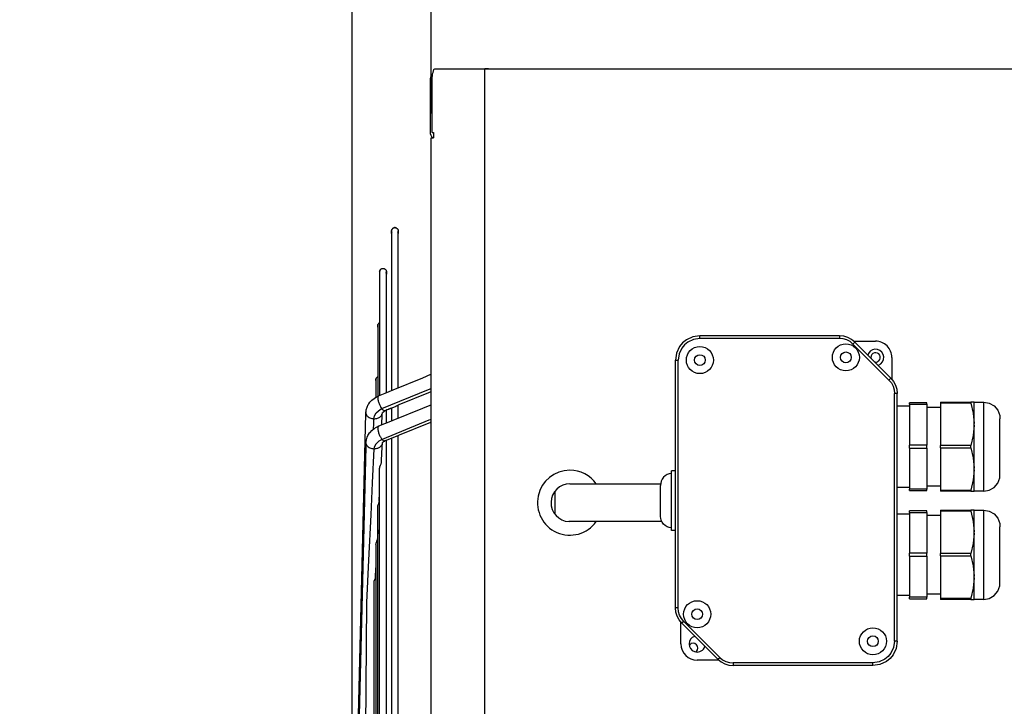
# Model space of a CAD drawing. Units: inches. Extents: x 5396 to 8422, y 8444 to 12916.
# Drawn here: x 5989 to 6353, y 11942 to 12196 of the extents above; entities that cross this region are included whole.
import ezdxf

# ---------------------------------------------------------------- set-up
doc = ezdxf.new("R2010")
doc.units = ezdxf.units.IN
doc.layers.add('1', color=7, linetype='Continuous')
doc.styles.add('CONVERTER_18', font='txt.shx', dxfattribs={"width": 0.9})
doc.dimstyles.new('ME10_DIM_24', dxfattribs={"dimtxt": 40.5, "dimasz": 40.5, "dimexe": 13.5, "dimexo": 9, "dimgap": 16.2, "dimtad": 1, "dimdec": 1, "dimdsep": 46, "dimtxsty": 'CONVERTER_18', "dimsah": 1, "dimcen": 0.09, "dimclrd": 1, "dimclre": 1, "dimclrt": 3, "dimadec": 0, "dimazin": 0, "dimtfac": 1, "dimtdec": 4, "dimtmove": 0, "dimatfit": 3, "dimfxl": 1, "dimtolj": 1, "dimtzin": 0, "dimarcsym": 0})
doc.dimstyles.new('ME10_DIM_25', dxfattribs={"dimtxt": 40.5, "dimasz": 40.5, "dimexe": 13.5, "dimexo": 9, "dimgap": 18, "dimtad": 1, "dimdec": 1, "dimdsep": 46, "dimtxsty": 'CONVERTER_18', "dimsah": 1, "dimcen": 0.09, "dimclrd": 1, "dimclre": 1, "dimclrt": 3, "dimadec": 0, "dimazin": 0, "dimtfac": 1, "dimtdec": 4, "dimtmove": 0, "dimatfit": 3, "dimfxl": 1, "dimtolj": 1, "dimtzin": 0, "dimarcsym": 0})
doc.dimstyles.new('ME10_DIM_27', dxfattribs={"dimtxt": 40.5, "dimasz": 40.5, "dimexe": 13.5, "dimexo": 9, "dimgap": 16.2, "dimtad": 1, "dimdec": 1, "dimdsep": 46, "dimtxsty": 'CONVERTER_18', "dimsah": 1, "dimcen": 0.09, "dimclrd": 1, "dimclre": 1, "dimclrt": 3, "dimadec": 0, "dimazin": 0, "dimtfac": 1, "dimtdec": 4, "dimtmove": 0, "dimatfit": 3, "dimfxl": 1, "dimtolj": 1, "dimtzin": 0, "dimarcsym": 0})
doc.dimstyles.new('ME10_DIM_28', dxfattribs={"dimtxt": 40.5, "dimasz": 40.5, "dimexe": 13.5, "dimexo": 9, "dimgap": 16.2, "dimtad": 1, "dimdec": 1, "dimdsep": 46, "dimtxsty": 'CONVERTER_18', "dimsah": 1, "dimcen": 0.09, "dimclrd": 1, "dimclre": 1, "dimclrt": 3, "dimadec": 0, "dimazin": 0, "dimtfac": 1, "dimtdec": 4, "dimtmove": 0, "dimatfit": 3, "dimfxl": 1, "dimtolj": 1, "dimtzin": 0, "dimarcsym": 0})
doc.dimstyles.new('ME10_DIM_29', dxfattribs={"dimtxt": 40.5, "dimasz": 40.5, "dimexe": 13.5, "dimexo": 9, "dimgap": 16.2, "dimtad": 1, "dimdec": 1, "dimdsep": 46, "dimtxsty": 'CONVERTER_18', "dimsah": 1, "dimcen": 0.09, "dimclrd": 1, "dimclre": 1, "dimclrt": 3, "dimadec": 0, "dimazin": 0, "dimtfac": 1, "dimtdec": 4, "dimtmove": 0, "dimatfit": 3, "dimfxl": 1, "dimtolj": 1, "dimtzin": 0, "dimarcsym": 0})

# ---------------------------------------------------------------- blocks, each defined once
blk = doc.blocks.new('*D21')
at = {"layer": '1', "color": 1, "linetype": 'Continuous'}
for p, q in [((6112.25, 11847.32), (6112.25, 12296.95)), ((6141.38, 12161.57), (6141.38, 12296.95)), ((6112.25, 12283.45), (6000.14, 12283.45)), ((6141.38, 12283.45), (6112.25, 12283.45)), ((6222.38, 12283.45), (6141.38, 12283.45))]:
    blk.add_line(p, q, dxfattribs=at)
at = {"layer": '1', "color": 1}
for points in [[(6071.75, 12278.12), (6071.75, 12288.78), (6112.25, 12283.45)], [(6181.88, 12288.78), (6181.88, 12278.12), (6141.38, 12283.45)]]:
    blk.add_solid(points, dxfattribs=at)
at = {"layer": '1', "color": 3, "insert": (6000.14, 12299.86), "char_height": 40.5, "attachment_point": 7, "rotation": 0.0001, "line_spacing_factor": 0.454545, "style": 'CONVERTER_18'}
blk.add_mtext('50', dxfattribs=at)
blk = doc.blocks.new('*D22')
at = {"layer": '1', "color": 1, "linetype": 'Continuous'}
for p, q in [((6431.01, 12080.53), (6431.01, 11197.04)), ((6501.98, 11389.07), (6501.98, 11197.04)), ((6431.01, 11210.54), (6350.01, 11210.54)), ((6501.98, 11210.54), (6431.01, 11210.54)), ((6582.98, 11210.54), (6501.98, 11210.54))]:
    blk.add_line(p, q, dxfattribs=at)
at = {"layer": '1', "color": 1}
for points in [[(6390.51, 11205.2), (6390.51, 11215.87), (6431.01, 11210.54)], [(6542.48, 11215.87), (6542.48, 11205.2), (6501.98, 11210.54)]]:
    blk.add_solid(points, dxfattribs=at)
at = {"layer": '1', "color": 3, "insert": (6442.22, 11228.74), "char_height": 40.5, "attachment_point": 7, "rotation": 0.0001, "line_spacing_factor": 0.454545, "style": 'CONVERTER_18'}
blk.add_mtext('70', dxfattribs=at)
blk = doc.blocks.new('*D24')
at = {"layer": '1', "color": 1, "linetype": 'Continuous'}
for p, q in [((6112.25, 12226.67), (6112.25, 12376.09)), ((6501.98, 12184.57), (6501.98, 12376.09)), ((6501.98, 12362.59), (6112.25, 12362.59)), ((6112.25, 11847.32), (6112.25, 12171.43))]:
    blk.add_line(p, q, dxfattribs=at)
at = {"layer": '1', "color": 1}
for points in [[(6152.75, 12367.92), (6152.75, 12357.26), (6112.25, 12362.59)], [(6461.48, 12357.26), (6461.48, 12367.92), (6501.98, 12362.59)]]:
    blk.add_solid(points, dxfattribs=at)
at = {"layer": '1', "color": 3, "insert": (6270.22, 12379), "char_height": 40.5, "attachment_point": 7, "rotation": 0.0001, "line_spacing_factor": 0.454545, "style": 'CONVERTER_18'}
blk.add_mtext('410', dxfattribs=at)
blk = doc.blocks.new('*D25')
at = {"layer": '1', "color": 1, "linetype": 'Continuous'}
for p, q in [((6141.38, 12161.57), (6141.38, 12296.95)), ((6501.98, 12184.57), (6501.98, 12296.95)), ((6501.98, 12283.45), (6141.38, 12283.45))]:
    blk.add_line(p, q, dxfattribs=at)
at = {"layer": '1', "color": 1}
for points in [[(6181.88, 12288.78), (6181.88, 12278.12), (6141.38, 12283.45)], [(6461.48, 12278.12), (6461.48, 12288.78), (6501.98, 12283.45)]]:
    blk.add_solid(points, dxfattribs=at)
at = {"layer": '1', "color": 3, "insert": (6284.79, 12299.86), "char_height": 40.5, "attachment_point": 7, "rotation": 0.0001, "line_spacing_factor": 0.454545, "style": 'CONVERTER_18'}
blk.add_mtext('360', dxfattribs=at)
blk = doc.blocks.new('*D26')
at = {"layer": '1', "color": 1, "linetype": 'Continuous'}
for p, q in [((5915.77, 12617.85), (5915.77, 12423.41)), ((6501.98, 12167.07), (6501.98, 12450.41)), ((6501.98, 12436.91), (5915.77, 12436.91))]:
    blk.add_line(p, q, dxfattribs=at)
at = {"layer": '1', "color": 1}
for points in [[(5956.27, 12442.25), (5956.27, 12431.58), (5915.77, 12436.91)], [(6461.48, 12431.58), (6461.48, 12442.25), (6501.98, 12436.91)]]:
    blk.add_solid(points, dxfattribs=at)
at = {"layer": '1', "color": 3, "insert": (6171.98, 12453.32), "char_height": 40.5, "attachment_point": 7, "rotation": 0.0001, "line_spacing_factor": 0.454545, "style": 'CONVERTER_18'}
blk.add_mtext('660', dxfattribs=at)

msp = doc.modelspace()

# ---------------------------------------------------------------- linework, layer by layer
at = {"color": 3, "linetype": 'Continuous'}
for p, q in [((6142.36, 12177.23), (6142.44, 12177.85)), ((6142.44, 12177.85), (6142.65, 12178.07)), ((6141.06, 12173.97), (6141.06, 12154.67)), ((6141.38, 11403.57), (6141.38, 12152.57))]:
    msp.add_line(p, q, dxfattribs=at)
at = {"color": 2, "linetype": 'Continuous'}
for p, q in [((6142.79, 12178.07), (6158.34, 12178.07)), ((6158.34, 12178.07), (6162.69, 12178.07)), ((6162.68, 12178.07), (6161.33, 12178.07)), ((6162.68, 12178.07), (6163.64, 12178.07)), ((6163.64, 12178.07), (6478.47, 12178.07)), ((6141.77, 12154.57), (6141.77, 12175.22)), ((6141.79, 12175.87), (6141.84, 12175.93)), ((6141.38, 12152.57), (6142.21, 12152.57)), ((6141.77, 12154.57), (6142.26, 12154.57)), ((6141.98, 12152.57), (6141.89, 12152.65)), ((6142.21, 12152.57), (6142.26, 12152.57)), ((6142.26, 12154.57), (6142.26, 12152.57)), ((6126.98, 12118.78), (6127.08, 12118.91)), ((6127.03, 12118.85), (6126.98, 12118.78)), ((6127.2, 12119.02), (6127.03, 12118.85)), ((6127.08, 12118.91), (6127.2, 12119.02)), ((6127.2, 12119.02), (6127.44, 12119.17)), ((6127.32, 12119.11), (6127.2, 12119.02)), ((6127.57, 12119.24), (6127.32, 12119.11)), ((6127.44, 12119.17), (6127.57, 12119.24)), ((6127.57, 12119.24), (6127.81, 12119.3)), ((6127.73, 12119.28), (6127.57, 12119.24)), ((6127.89, 12119.31), (6127.73, 12119.28)), ((6127.81, 12119.3), (6127.89, 12119.31)), ((6127.89, 12119.31), (6128.2, 12119.3)), ((6128.07, 12119.31), (6127.89, 12119.31)), ((6128.28, 12119.28), (6128.07, 12119.31)), ((6128.2, 12119.3), (6128.28, 12119.28)), ((6128.28, 12119.28), (6128.44, 12119.24)), ((6128.44, 12119.24), (6128.28, 12119.28)), ((6128.44, 12119.24), (6128.49, 12119.22)), ((6128.49, 12119.22), (6128.44, 12119.24)), ((6128.49, 12119.22), (6128.51, 12119.21)), ((6128.51, 12119.21), (6128.57, 12119.18)), ((6128.57, 12119.18), (6128.63, 12119.15)), ((6128.63, 12119.15), (6128.68, 12119.11)), ((6128.68, 12119.11), (6128.74, 12119.08)), ((6128.74, 12119.08), (6128.79, 12119.04)), ((6128.79, 12119.04), (6128.84, 12118.99)), ((6128.84, 12118.99), (6128.89, 12118.95)), ((6128.89, 12118.95), (6128.93, 12118.9)), ((6128.93, 12118.9), (6128.97, 12118.85)), ((6128.97, 12118.85), (6129.01, 12118.8)), ((6126.76, 12118.2), (6126.75, 12118.13)), ((6126.75, 12118.13), (6126.75, 12118.07)), ((6126.75, 12118.13), (6126.75, 12117.15)), ((6126.75, 12118.07), (6126.75, 12117.15)), ((6126.75, 12117.15), (6126.75, 12118.07)), ((6126.75, 12118.01), (6126.75, 12118.07)), ((6126.75, 12118), (6126.75, 12118.01)), ((6126.75, 12118), (6126.75, 12117.15)), ((6126.76, 12117.94), (6126.75, 12118)), ((6126.75, 12117.15), (6126.75, 12061.92)), ((6126.75, 12117.15), (6126.75, 12061.92)), ((6126.76, 12118.22), (6126.77, 12118.28)), ((6126.77, 12118.28), (6126.76, 12118.22)), ((6126.76, 12118.22), (6126.76, 12118.2)), ((6126.77, 12117.87), (6126.76, 12117.94)), ((6126.77, 12118.28), (6126.81, 12118.44)), ((6126.81, 12118.44), (6126.77, 12118.28)), ((6126.78, 12117.81), (6126.77, 12117.87)), ((6126.79, 12117.74), (6126.78, 12117.81)), ((6126.81, 12117.68), (6126.79, 12117.74)), ((6126.81, 12118.44), (6126.89, 12118.63)), ((6126.84, 12118.51), (6126.81, 12118.44)), ((6126.84, 12117.62), (6126.81, 12117.68)), ((6126.98, 12118.78), (6126.84, 12118.51)), ((6126.86, 12117.56), (6126.84, 12117.62)), ((6126.89, 12117.5), (6126.86, 12117.56)), ((6126.89, 12118.63), (6126.98, 12118.78)), ((6126.92, 12117.44), (6126.89, 12117.5)), ((6126.95, 12117.39), (6126.92, 12117.44)), ((6126.99, 12117.33), (6126.95, 12117.39)), ((6129.01, 12118.8), (6129.05, 12118.75)), ((6129.05, 12117.39), (6129.01, 12117.33)), ((6129.05, 12118.75), (6129.08, 12118.69)), ((6129.08, 12117.44), (6129.05, 12117.39)), ((6129.08, 12118.69), (6129.12, 12118.63)), ((6129.12, 12117.5), (6129.08, 12117.44)), ((6129.12, 12118.63), (6129.14, 12118.57)), ((6129.14, 12117.56), (6129.12, 12117.5)), ((6129.14, 12118.57), (6129.17, 12118.51)), ((6129.17, 12117.62), (6129.14, 12117.56)), ((6129.17, 12118.51), (6129.19, 12118.45)), ((6129.19, 12117.68), (6129.17, 12117.62)), ((6129.19, 12118.45), (6129.21, 12118.39)), ((6129.21, 12117.74), (6129.19, 12117.68)), ((6129.21, 12118.39), (6129.23, 12118.33)), ((6129.23, 12117.81), (6129.21, 12117.74)), ((6129.23, 12118.33), (6129.24, 12118.26)), ((6129.24, 12117.87), (6129.23, 12117.81)), ((6129.24, 12118.26), (6129.25, 12118.2)), ((6129.25, 12117.94), (6129.24, 12117.87)), ((6129.25, 12118.2), (6129.25, 12118.13)), ((6129.25, 12118.01), (6129.25, 12118.13)), ((6129.25, 12118.13), (6129.25, 12118.07)), ((6129.25, 12118.13), (6129.25, 12117.15)), ((6129.25, 12118.07), (6129.25, 12118.01)), ((6129.25, 12117.15), (6129.25, 12118.07)), ((6129.25, 12118.07), (6129.25, 12117.15)), ((6129.25, 12118.01), (6129.25, 12118)), ((6129.25, 12117.15), (6129.25, 12118.01)), ((6129.25, 12118), (6129.25, 12117.94)), ((6129.25, 12061.92), (6129.25, 12117.15)), ((6129.25, 12061.92), (6129.25, 12117.15)), ((6122.38, 12102.99), (6122.4, 12103.23)), ((6122.4, 12103.23), (6122.38, 12102.99)), ((6122.4, 12102.76), (6122.38, 12102.99)), ((6122.38, 12102.99), (6122.38, 12089.43)), ((6122.38, 12102.99), (6122.38, 12062.32)), ((6122.4, 12103.23), (6122.47, 12103.46)), ((6122.47, 12103.46), (6122.4, 12103.23)), ((6122.44, 12102.61), (6122.4, 12102.76)), ((6122.46, 12102.54), (6122.44, 12102.61)), ((6122.47, 12103.46), (6122.53, 12103.59)), ((6122.53, 12103.59), (6122.47, 12103.46)), ((6122.53, 12103.59), (6122.63, 12103.75)), ((6122.63, 12103.75), (6122.53, 12103.59)), ((6122.63, 12103.75), (6122.73, 12103.87)), ((6122.73, 12103.87), (6122.63, 12103.75)), ((6122.73, 12103.87), (6122.8, 12103.93)), ((6122.8, 12103.93), (6122.73, 12103.87)), ((6122.8, 12103.93), (6122.88, 12104)), ((6122.88, 12104), (6122.8, 12103.93)), ((6122.88, 12104), (6122.91, 12104.02)), ((6122.91, 12104.02), (6122.88, 12104)), ((6122.91, 12104.02), (6122.95, 12104.04)), ((6122.95, 12104.04), (6123, 12104.08)), ((6123, 12104.08), (6123.06, 12104.11)), ((6123.06, 12104.11), (6123.12, 12104.13)), ((6123.12, 12104.13), (6123.18, 12104.16)), ((6123.18, 12104.16), (6123.24, 12104.18)), ((6123.24, 12104.18), (6123.3, 12104.2)), ((6123.3, 12104.2), (6123.37, 12104.22)), ((6123.37, 12104.22), (6123.43, 12104.23)), ((6123.43, 12104.23), (6123.5, 12104.24)), ((6123.5, 12104.24), (6123.56, 12104.24)), ((6123.56, 12104.24), (6123.63, 12104.24)), ((6123.63, 12104.24), (6123.69, 12104.24)), ((6123.69, 12104.24), (6123.76, 12104.24)), ((6123.76, 12104.24), (6123.82, 12104.23)), ((6123.82, 12104.23), (6123.89, 12104.22)), ((6123.89, 12104.22), (6123.95, 12104.2)), ((6123.95, 12104.2), (6124.01, 12104.18)), ((6124.01, 12104.18), (6124.08, 12104.16)), ((6124.08, 12104.16), (6124.14, 12104.13)), ((6124.14, 12104.13), (6124.2, 12104.11)), ((6124.2, 12104.11), (6124.25, 12104.08)), ((6124.25, 12104.08), (6124.31, 12104.04)), ((6124.31, 12104.04), (6124.36, 12104)), ((6124.36, 12104), (6124.41, 12103.96)), ((6124.41, 12103.96), (6124.46, 12103.92)), ((6124.46, 12103.92), (6124.51, 12103.88)), ((6124.51, 12103.88), (6124.56, 12103.83)), ((6124.56, 12103.83), (6124.6, 12103.78)), ((6124.6, 12103.78), (6124.64, 12103.73)), ((6124.64, 12103.73), (6124.68, 12103.67)), ((6124.68, 12103.67), (6124.71, 12103.62)), ((6124.68, 12102.31), (6124.71, 12102.37)), ((6124.71, 12103.62), (6124.74, 12103.56)), ((6124.71, 12102.37), (6124.74, 12102.43)), ((6124.74, 12103.56), (6124.77, 12103.5)), ((6124.74, 12102.43), (6124.77, 12102.48)), ((6124.77, 12103.5), (6124.79, 12103.44)), ((6124.77, 12102.48), (6124.79, 12102.54)), ((6124.79, 12103.44), (6124.82, 12103.38)), ((6124.79, 12102.54), (6124.82, 12102.61)), ((6124.82, 12103.38), (6124.84, 12103.32)), ((6124.82, 12102.61), (6124.84, 12102.67)), ((6124.84, 12103.32), (6124.85, 12103.25)), ((6124.84, 12102.67), (6124.85, 12102.73)), ((6124.85, 12103.25), (6124.86, 12103.19)), ((6124.85, 12102.73), (6124.86, 12102.8)), ((6124.86, 12103.19), (6124.87, 12103.12)), ((6124.86, 12102.8), (6124.87, 12102.86)), ((6124.87, 12103.12), (6124.88, 12103.06)), ((6124.87, 12102.86), (6124.88, 12102.93)), ((6124.88, 12102.94), (6124.88, 12103.06)), ((6124.88, 12103.06), (6124.88, 12102.99)), ((6124.88, 12103.06), (6124.88, 12102.14)), ((6124.88, 12102.14), (6124.88, 12102.99)), ((6124.88, 12102.94), (6124.88, 12102.99)), ((6124.88, 12102.99), (6124.88, 12102.14)), ((6124.88, 12102.14), (6124.88, 12102.94)), ((6124.88, 12102.93), (6124.88, 12102.94)), ((6124.88, 12062.32), (6124.88, 12102.14)), ((6124.88, 12062.32), (6124.88, 12102.14)), ((6122.38, 12089.43), (6122.38, 12084.13)), ((6121.7, 12083.25), (6121.68, 12083)), ((6121.68, 12083), (6121.7, 12083.25)), ((6121.7, 12082.77), (6121.68, 12083)), ((6121.68, 12083), (6121.68, 12070.65)), ((6121.68, 12083), (6121.68, 12063.8)), ((6121.77, 12083.47), (6121.7, 12083.25)), ((6121.7, 12083.25), (6121.77, 12083.47)), ((6121.74, 12082.62), (6121.7, 12082.77)), ((6121.76, 12082.55), (6121.74, 12082.62)), ((6121.84, 12083.61), (6121.77, 12083.47)), ((6121.77, 12083.47), (6121.84, 12083.61)), ((6121.93, 12083.76), (6121.84, 12083.61)), ((6121.84, 12083.61), (6121.93, 12083.76)), ((6122.04, 12083.88), (6121.93, 12083.76)), ((6121.93, 12083.76), (6122.04, 12083.88)), ((6122.11, 12083.94), (6122.04, 12083.88)), ((6122.04, 12083.88), (6122.11, 12083.94)), ((6122.19, 12084.01), (6122.11, 12083.94)), ((6122.11, 12083.94), (6122.19, 12084.01)), ((6122.22, 12084.03), (6122.19, 12084.01)), ((6122.19, 12084.01), (6122.22, 12084.03)), ((6122.22, 12084.03), (6122.25, 12084.05)), ((6122.25, 12084.05), (6122.3, 12084.09)), ((6122.3, 12084.09), (6122.36, 12084.12)), ((6122.36, 12084.12), (6122.38, 12084.13)), ((6238.19, 12078.93), (6235.81, 12077.8)), ((6240.81, 12079.32), (6238.19, 12078.93)), ((6292.49, 12079.32), (6240.81, 12079.32)), ((6240.81, 12079.28), (6240.81, 12079.32)), ((6294.05, 12079.16), (6292.49, 12079.32)), ((6292.49, 12079.32), (6292.49, 12079.28)), ((6295.55, 12078.71), (6294.05, 12079.16)), ((6233.32, 12075.32), (6232.19, 12072.93)), ((6234.44, 12076.68), (6233.32, 12075.32)), ((6235.81, 12077.8), (6234.44, 12076.68)), ((6296.94, 12077.97), (6295.55, 12078.71)), ((6298.15, 12076.97), (6296.94, 12077.97)), ((6297.73, 12077.32), (6305.81, 12077.32)), ((6298.12, 12076.95), (6298.15, 12076.97)), ((6298.15, 12076.97), (6311.46, 12063.66)), ((6232.19, 12072.93), (6231.81, 12070.32)), ((6303.21, 12072.82), (6302.97, 12072.15)), ((6121.68, 12070.65), (6121.68, 12064.14)), ((6231.81, 11978.63), (6231.81, 12070.32)), ((6231.81, 12070.32), (6231.84, 12070.32)), ((6304.06, 12071.32), (6304.12, 12071)), ((6305.49, 12069.63), (6305.81, 12069.57)), ((6306.66, 12068.47), (6306.83, 12068.5)), ((6311.81, 12071.32), (6311.81, 12063.24)), ((6138.36, 12063.82), (6141.36, 12065.09)), ((6141.36, 12065.09), (6141.38, 12065.09)), ((6120.98, 12063.01), (6121.01, 12063.26)), ((6121.01, 12063.26), (6120.98, 12063.01)), ((6121, 12062.78), (6120.98, 12063.01)), ((6120.98, 12063.01), (6120.98, 12056.72)), ((6120.98, 12063.01), (6120.98, 12056.72)), ((6121.06, 12062.57), (6121, 12062.78)), ((6121.01, 12063.26), (6121.07, 12063.48)), ((6121.07, 12063.48), (6121.01, 12063.26)), ((6121.07, 12063.48), (6121.14, 12063.62)), ((6121.14, 12063.62), (6121.07, 12063.48)), ((6121.14, 12063.62), (6121.24, 12063.77)), ((6121.24, 12063.77), (6121.14, 12063.62)), ((6121.24, 12063.77), (6121.34, 12063.89)), ((6121.34, 12063.89), (6121.24, 12063.77)), ((6121.34, 12063.89), (6121.41, 12063.96)), ((6121.41, 12063.96), (6121.34, 12063.89)), ((6121.41, 12063.96), (6121.49, 12064.02)), ((6121.49, 12064.02), (6121.41, 12063.96)), ((6121.49, 12064.02), (6121.52, 12064.04)), ((6121.52, 12064.04), (6121.49, 12064.02)), ((6121.52, 12064.04), (6121.55, 12064.07)), ((6121.55, 12064.07), (6121.61, 12064.1)), ((6121.61, 12064.1), (6121.66, 12064.13)), ((6121.66, 12064.13), (6121.68, 12064.14)), ((6121.68, 12063.8), (6121.68, 12056.98)), ((6122.38, 12062.32), (6122.38, 12057.31)), ((6124.88, 12058.32), (6124.88, 12062.32)), ((6124.88, 12058.32), (6124.88, 12062.32)), ((6126.75, 12061.92), (6126.75, 12059.07)), ((6126.75, 12061.92), (6126.75, 12059.07)), ((6127.41, 12059.33), (6138.36, 12063.82)), ((6129.25, 12060.09), (6129.25, 12061.92)), ((6129.25, 12060.09), (6129.25, 12061.92)), ((6311.46, 12063.66), (6311.43, 12063.63)), ((6311.46, 12063.66), (6312.46, 12062.45)), ((6312.46, 12062.45), (6313.2, 12061.06)), ((6313.2, 12061.06), (6313.65, 12059.56)), ((6121.2, 12056.71), (6121.78, 12057.04)), ((6121.78, 12057.04), (6122.01, 12057.16)), ((6122.01, 12057.16), (6124.43, 12058.15)), ((6124.43, 12058.15), (6127.41, 12059.33)), ((6129.65, 12053.87), (6140.6, 12058.36)), ((6140.6, 12058.36), (6141.38, 12058.68)), ((6313.65, 12059.56), (6313.81, 12058)), ((6313.81, 12058), (6313.77, 12058)), ((6313.81, 11966.32), (6313.81, 12058)), ((6117.75, 12052.93), (6118.19, 12053.9)), ((6118.19, 12053.9), (6118.34, 12054.16)), ((6118.34, 12054.16), (6118.8, 12054.76)), ((6118.8, 12054.76), (6119.53, 12055.5)), ((6119.53, 12055.5), (6120.33, 12056.15)), ((6120.33, 12056.15), (6121.2, 12056.71)), ((6120.98, 12056.72), (6120.98, 12056.57)), ((6120.98, 12056.72), (6120.98, 12056.57)), ((6125.72, 12052.23), (6128.44, 12053.34)), ((6128.44, 12053.34), (6128.51, 12053.37)), ((6128.51, 12053.37), (6128.61, 12053.41)), ((6128.61, 12053.41), (6129.65, 12053.87)), ((6129.25, 12048.85), (6129.25, 12053.69)), ((6129.25, 12048.85), (6129.25, 12053.69)), ((6139.26, 12052.94), (6141.38, 12053.8)), ((6318.31, 12053.32), (6313.81, 12053.32)), ((6324.81, 12054.57), (6318.31, 12054.57)), ((6318.31, 12054), (6318.31, 12054.57)), ((6318.31, 12054), (6318.31, 12038.88)), ((6318.31, 12054), (6324.81, 12054)), ((6324.81, 12054), (6324.81, 12054.57)), ((6324.81, 12054), (6324.81, 12038.88)), ((6329.81, 12054.82), (6340.97, 12054.82)), ((6329.81, 12054.82), (6329.81, 12054.38)), ((6329.81, 12054.38), (6329.81, 12038.75)), ((6340.97, 12054.38), (6329.81, 12054.38)), ((6342.31, 12054.82), (6340.97, 12054.82)), ((6340.97, 12054.82), (6340.98, 12054.6)), ((6340.98, 12054.6), (6340.97, 12054.38)), ((6340.97, 12054.38), (6341.92, 12050.66)), ((6342.31, 12046.85), (6342.31, 12054.82)), ((6342.31, 12054.82), (6345.81, 12054.82)), ((6345.81, 12054.46), (6345.81, 12054.82)), ((6345.81, 12054.82), (6347.86, 12054.45)), ((6347.86, 12054.45), (6349.66, 12053.41)), ((6349.66, 12053.41), (6351, 12051.82)), ((6112.35, 11850.4), (6117.28, 12050.55)), ((6117.28, 12050.55), (6117.29, 12050.94)), ((6117.29, 12050.82), (6117.3, 12051.08)), ((6117.29, 12050.94), (6117.29, 12050.82)), ((6117.3, 12051.08), (6117.35, 12051.41)), ((6117.35, 12051.41), (6117.38, 12051.55)), ((6117.38, 12051.55), (6117.45, 12051.9)), ((6117.45, 12051.9), (6117.75, 12052.93)), ((6123.25, 12050.25), (6123.06, 12046.4)), ((6123.27, 12050.67), (6123.25, 12050.25)), ((6123.27, 12050.67), (6123.33, 12050.7)), ((6123.33, 12050.7), (6123.39, 12050.98)), ((6123.39, 12050.98), (6123.87, 12051.31)), ((6123.87, 12051.31), (6124.3, 12051.6)), ((6124.3, 12051.6), (6124.39, 12051.66)), ((6124.39, 12051.66), (6124.95, 12051.95)), ((6124.88, 12050.37), (6124.88, 12051.91)), ((6124.88, 12050.37), (6124.88, 12051.91)), ((6124.88, 12047.09), (6124.88, 12050.37)), ((6124.88, 12047.09), (6124.88, 12050.37)), ((6124.95, 12051.95), (6125.06, 12051.99)), ((6125.06, 12051.99), (6125.19, 12052.03)), ((6125.19, 12052.03), (6125.34, 12052.08)), ((6125.34, 12052.08), (6125.72, 12052.23)), ((6125.73, 12052.24), (6125.82, 12052.27)), ((6125.73, 12052.23), (6125.73, 12052.24)), ((6125.82, 12052.27), (6126.75, 12052.65)), ((6126.75, 12052.65), (6126.75, 12047.85)), ((6126.75, 12052.65), (6126.75, 12047.85)), ((6127.12, 12052.81), (6127.12, 12052.81)), ((6127.4, 12048.1), (6138.36, 12052.56)), ((6138.36, 12052.56), (6139.26, 12052.94)), ((6329.81, 12052.82), (6324.81, 12052.82)), ((6341.92, 12050.66), (6342.31, 12046.85)), ((6351, 12051.82), (6351.71, 12049.86)), ((6351.71, 12049.86), (6351.81, 12048.59)), ((6122.13, 12045.97), (6126.55, 12047.77)), ((6123.06, 12046.4), (6123.06, 12046.35)), ((6126.55, 12047.77), (6127.4, 12048.1)), ((6140.61, 12047.04), (6129.65, 12042.58)), ((6140.93, 12047.16), (6140.61, 12047.04)), ((6141.04, 12047.2), (6140.93, 12047.16)), ((6141.14, 12047.24), (6141.04, 12047.2)), ((6141.38, 12047.34), (6141.14, 12047.24)), ((6342.31, 12046.28), (6341.92, 12042.48)), ((6342.31, 12046.28), (6342.31, 12046.85)), ((6342.31, 12030.35), (6342.31, 12046.28)), ((6351.81, 12027.82), (6351.81, 12048.59)), ((6117.75, 12041.84), (6118.1, 12042.62)), ((6118.1, 12042.62), (6118.18, 12042.75)), ((6118.18, 12042.75), (6118.2, 12042.78)), ((6118.2, 12042.78), (6118.69, 12043.41)), ((6118.69, 12043.41), (6118.84, 12043.6)), ((6118.84, 12043.6), (6119.55, 12044.32)), ((6119.55, 12044.32), (6120.35, 12044.96)), ((6120.35, 12044.96), (6121.21, 12045.51)), ((6121.21, 12045.51), (6121.48, 12045.66)), ((6121.48, 12045.66), (6122.13, 12045.97)), ((6121.95, 12045.86), (6122.13, 12045.97)), ((6129.35, 12042.45), (6124.77, 12040.59)), ((6129.25, 12032.33), (6129.25, 12042.4)), ((6129.25, 12032.33), (6129.25, 12042.4)), ((6129.65, 12042.58), (6129.35, 12042.45)), ((6341.92, 12042.48), (6340.97, 12038.75)), ((6117.29, 12039.87), (6117.22, 12038.43)), ((6117.29, 12039.75), (6117.3, 12039.97)), ((6117.29, 12039.75), (6117.29, 12039.87)), ((6117.3, 12039.97), (6117.35, 12040.29)), ((6117.35, 12040.29), (6117.38, 12040.44)), ((6117.38, 12040.44), (6117.46, 12040.82)), ((6117.46, 12040.82), (6117.75, 12041.84)), ((6123.28, 12039.53), (6123.2, 12038.19)), ((6123.3, 12039.61), (6123.27, 12039.61)), ((6123.33, 12039.6), (6123.3, 12039.61)), ((6123.34, 12039.6), (6123.33, 12039.6)), ((6123.69, 12039.98), (6123.34, 12039.79)), ((6123.34, 12039.79), (6123.34, 12039.65)), ((6123.34, 12039.65), (6123.34, 12039.6)), ((6123.99, 12040.15), (6123.69, 12039.98)), ((6124.32, 12040.4), (6123.99, 12040.15)), ((6124.53, 12040.5), (6124.32, 12040.4)), ((6124.63, 12040.54), (6124.53, 12040.5)), ((6124.71, 12040.57), (6124.63, 12040.54)), ((6124.77, 12040.59), (6124.71, 12040.57)), ((6124.88, 12037.11), (6124.88, 12040.63)), ((6124.88, 12037.11), (6124.88, 12040.63)), ((6126.75, 12041.39), (6126.75, 12032.33)), ((6126.75, 12041.39), (6126.75, 12032.33)), ((6318.31, 12037.75), (6318.31, 12038.88)), ((6324.81, 12038.88), (6318.31, 12038.88)), ((6324.81, 12037.75), (6324.81, 12038.88)), ((6329.81, 12037.88), (6329.81, 12038.75)), ((6340.97, 12038.75), (6329.81, 12038.75)), ((6340.98, 12038.32), (6340.97, 12038.75)), ((6117.22, 12038.38), (6112.34, 11839.82)), ((6117.22, 12038.43), (6117.22, 12038.38)), ((6123.2, 12038.09), (6122.96, 12033.28)), ((6123.2, 12038.19), (6123.2, 12038.09)), ((6124.88, 11519.02), (6124.88, 12037.11)), ((6124.88, 11855), (6124.88, 12037.11)), ((6318.31, 12037.75), (6318.31, 12022.63)), ((6318.31, 12037.75), (6324.81, 12037.75)), ((6324.81, 12037.75), (6324.81, 12022.63)), ((6329.81, 12037.88), (6329.81, 12022.25)), ((6329.81, 12037.88), (6340.97, 12037.88)), ((6340.97, 12037.88), (6340.98, 12038.32)), ((6340.97, 12037.88), (6341.92, 12034.16)), ((6122.73, 12031.4), (6122.89, 12031.96)), ((6122.89, 12031.96), (6122.89, 12032.02)), ((6122.94, 12032.95), (6122.91, 12032.24)), ((6122.96, 12033.28), (6122.94, 12033.04)), ((6122.94, 12033.04), (6122.94, 12032.95)), ((6126.75, 12032.33), (6126.75, 11523.8)), ((6126.75, 12032.33), (6126.75, 11860.15)), ((6129.25, 11523.8), (6129.25, 12032.33)), ((6129.25, 11979.49), (6129.25, 12032.33)), ((6341.92, 12034.16), (6342.31, 12030.35)), ((6122.38, 12030.31), (6122.4, 12030.46)), ((6122.38, 11779.18), (6122.38, 12030.31)), ((6122.4, 12030.46), (6122.45, 12030.66)), ((6122.45, 12030.66), (6122.5, 12030.81)), ((6122.5, 12030.81), (6122.73, 12031.4)), ((6228.68, 12027.97), (6227.95, 12027.55)), ((6229.47, 12028.23), (6228.68, 12027.97)), ((6230.31, 12028.32), (6229.47, 12028.23)), ((6230.31, 12007.32), (6230.31, 12029.32)), ((6231.81, 12029.32), (6230.31, 12029.32)), ((6342.31, 12029.78), (6341.92, 12025.98)), ((6342.31, 12029.78), (6342.31, 12030.35)), ((6342.31, 12021.82), (6342.31, 12029.78)), ((6351.71, 12026.77), (6351.81, 12027.82)), ((6226.33, 12024.73), (6226.31, 12023.95)), ((6226.5, 12025.55), (6226.33, 12024.73)), ((6226.84, 12026.32), (6226.5, 12025.55)), ((6227.33, 12026.99), (6226.84, 12026.32)), ((6227.95, 12027.55), (6227.33, 12026.99)), ((6341.92, 12025.98), (6340.97, 12022.25)), ((6349.66, 12023.22), (6351, 12024.82)), ((6351, 12024.82), (6351.71, 12026.77)), ((6122.22, 12018.48), (6122.35, 12020.94)), ((6122.35, 12020.94), (6122.38, 12021.58)), ((6226.31, 12012.32), (6226.31, 12023.95)), ((6313.81, 12023.32), (6318.31, 12023.32)), ((6318.31, 12022.07), (6318.31, 12022.63)), ((6324.81, 12022.63), (6318.31, 12022.63)), ((6318.31, 12022.07), (6324.81, 12022.07)), ((6324.81, 12023.82), (6329.81, 12023.82)), ((6324.81, 12022.07), (6324.81, 12022.63)), ((6329.81, 12022.25), (6329.81, 12021.82)), ((6329.81, 12022.25), (6340.97, 12022.25)), ((6340.97, 12021.82), (6329.81, 12021.82)), ((6340.97, 12022.25), (6340.98, 12022.03)), ((6340.98, 12022.03), (6340.97, 12021.82)), ((6340.97, 12021.82), (6342.31, 12021.82)), ((6345.81, 12021.82), (6342.31, 12021.82)), ((6345.81, 12021.82), (6345.81, 12022.18)), ((6345.81, 12021.82), (6347.86, 12022.18)), ((6347.86, 12022.18), (6349.66, 12023.22)), ((6121.8, 12016.73), (6122.04, 12017.32)), ((6122.04, 12017.32), (6122.19, 12017.88)), ((6122.19, 12017.88), (6122.2, 12017.94)), ((6122.21, 12018.16), (6122.22, 12018.32)), ((6122.22, 12018.39), (6122.22, 12018.48)), ((6122.22, 12018.35), (6122.22, 12018.39)), ((6122.22, 12018.32), (6122.22, 12018.35)), ((6121.68, 12016.22), (6121.7, 12016.38)), ((6121.68, 11779.18), (6121.68, 12016.22)), ((6121.7, 12016.38), (6121.75, 12016.57)), ((6121.75, 12016.57), (6121.8, 12016.73)), ((6318.31, 12013.32), (6313.81, 12013.32)), ((6318.31, 12014), (6318.31, 12014.57)), ((6324.81, 12014.57), (6318.31, 12014.57)), ((6318.31, 12014), (6318.31, 11998.88)), ((6318.31, 12014), (6324.81, 12014)), ((6324.81, 12014), (6324.81, 12014.57)), ((6324.81, 12014), (6324.81, 11998.88)), ((6329.81, 12014.82), (6329.81, 12014.38)), ((6329.81, 12014.82), (6340.97, 12014.82)), ((6329.81, 12014.38), (6329.81, 11998.75)), ((6340.97, 12014.38), (6329.81, 12014.38)), ((6340.97, 12014.82), (6340.98, 12014.6)), ((6342.31, 12014.82), (6340.97, 12014.82)), ((6340.98, 12014.6), (6340.97, 12014.38)), ((6340.97, 12014.38), (6341.92, 12010.66)), ((6342.31, 12006.85), (6342.31, 12014.82)), ((6342.31, 12014.82), (6345.81, 12014.82)), ((6345.81, 12014.46), (6345.81, 12014.82)), ((6345.81, 12014.82), (6347.86, 12014.45)), ((6347.86, 12014.45), (6349.66, 12013.41)), ((6349.66, 12013.41), (6351, 12011.82)), ((6226.33, 12011.9), (6226.31, 12012.32)), ((6226.5, 12011.08), (6226.33, 12011.9)), ((6226.84, 12010.32), (6226.5, 12011.08)), ((6227.33, 12009.64), (6226.84, 12010.32)), ((6227.95, 12009.08), (6227.33, 12009.64)), ((6329.81, 12012.82), (6324.81, 12012.82)), ((6341.92, 12010.66), (6342.31, 12006.85)), ((6351, 12011.82), (6351.71, 12009.86)), ((6351.71, 12009.86), (6351.81, 12008.59)), ((6121.66, 12007.09), (6121.55, 12004.82)), ((6121.68, 12007.5), (6121.66, 12007.09)), ((6228.68, 12008.66), (6227.95, 12009.08)), ((6229.47, 12008.4), (6228.68, 12008.66)), ((6230.31, 12008.32), (6229.47, 12008.4)), ((6231.81, 12007.32), (6230.31, 12007.32)), ((6342.31, 12006.28), (6341.92, 12002.48)), ((6342.31, 12006.28), (6342.31, 12006.85)), ((6342.31, 11990.35), (6342.31, 12006.28)), ((6351.81, 11987.82), (6351.81, 12008.59)), ((6120.98, 12002.13), (6121, 12002.29)), ((6121, 12002.29), (6121.05, 12002.49)), ((6121.05, 12002.49), (6121.11, 12002.64)), ((6121.11, 12002.64), (6121.34, 12003.24)), ((6121.34, 12003.24), (6121.49, 12003.8)), ((6121.49, 12003.8), (6121.5, 12003.85)), ((6121.54, 12004.56), (6121.51, 12004.08)), ((6121.55, 12004.82), (6121.54, 12004.64)), ((6121.54, 12004.64), (6121.54, 12004.56)), ((6341.92, 12002.48), (6340.97, 11998.75)), ((6120.98, 12002.13), (6120.98, 11779.18)), ((6318.31, 11997.75), (6318.31, 11998.88)), ((6324.81, 11998.88), (6318.31, 11998.88)), ((6324.81, 11997.75), (6324.81, 11998.88)), ((6329.81, 11997.88), (6329.81, 11998.75)), ((6340.97, 11998.75), (6329.81, 11998.75)), ((6340.98, 11998.32), (6340.97, 11998.75)), ((6318.31, 11997.75), (6318.31, 11982.63)), ((6318.31, 11997.75), (6324.81, 11997.75)), ((6324.81, 11997.75), (6324.81, 11982.63)), ((6329.81, 11997.88), (6329.81, 11982.25)), ((6329.81, 11997.88), (6340.97, 11997.88)), ((6340.97, 11997.88), (6340.98, 11998.32)), ((6340.97, 11997.88), (6341.92, 11994.16)), ((6120.84, 11990.51), (6120.94, 11992.58)), ((6120.94, 11992.58), (6120.98, 11993.42)), ((6341.92, 11994.16), (6342.31, 11990.35)), ((6120.28, 11988.04), (6120.31, 11988.22)), ((6120.28, 11988.04), (6120.28, 11779.18)), ((6120.31, 11988.22), (6120.35, 11988.39)), ((6120.35, 11988.39), (6120.41, 11988.55)), ((6120.41, 11988.55), (6120.64, 11989.15)), ((6120.64, 11989.15), (6120.8, 11989.71)), ((6120.8, 11989.71), (6120.82, 11989.99)), ((6120.82, 11989.99), (6120.83, 11990.32)), ((6120.83, 11990.37), (6120.84, 11990.51)), ((6120.83, 11990.32), (6120.83, 11990.37)), ((6342.31, 11989.78), (6341.92, 11985.98)), ((6342.31, 11989.78), (6342.31, 11990.35)), ((6342.31, 11981.82), (6342.31, 11989.78)), ((6351.71, 11986.77), (6351.81, 11987.82)), ((6341.92, 11985.98), (6340.97, 11982.25)), ((6349.66, 11983.22), (6351, 11984.82)), ((6351, 11984.82), (6351.71, 11986.77)), ((6313.81, 11983.32), (6318.31, 11983.32)), ((6324.81, 11982.63), (6318.31, 11982.63)), ((6318.31, 11982.07), (6318.31, 11982.63)), ((6318.31, 11982.07), (6324.81, 11982.07)), ((6324.81, 11983.82), (6329.81, 11983.82)), ((6324.81, 11982.07), (6324.81, 11982.63)), ((6329.81, 11982.25), (6340.97, 11982.25)), ((6329.81, 11982.25), (6329.81, 11981.82)), ((6340.97, 11981.82), (6329.81, 11981.82)), ((6340.97, 11982.25), (6340.98, 11982.03)), ((6340.98, 11982.03), (6340.97, 11981.82)), ((6340.97, 11981.82), (6342.31, 11981.82)), ((6345.81, 11981.82), (6342.31, 11981.82)), ((6345.81, 11981.82), (6345.81, 11982.18)), ((6345.81, 11981.82), (6347.86, 11982.18)), ((6347.86, 11982.18), (6349.66, 11983.22)), ((6120.27, 11979.06), (6120.12, 11875.96)), ((6120.28, 11979.33), (6120.27, 11979.06)), ((6129.25, 11861.25), (6129.25, 11979.49)), ((6231.96, 11977.07), (6231.81, 11978.63)), ((6231.84, 11978.63), (6231.81, 11978.63)), ((6232.41, 11975.57), (6231.96, 11977.07)), ((6233.15, 11974.19), (6232.41, 11975.57)), ((6234.15, 11972.97), (6233.15, 11974.19)), ((6233.81, 11965.32), (6233.81, 11973.39)), ((6234.18, 11973), (6234.15, 11972.97)), ((6247.46, 11959.66), (6234.15, 11972.97)), ((6238.96, 11968.17), (6238.78, 11968.13)), ((6313.81, 11966.32), (6313.42, 11963.7)), ((6313.81, 11966.32), (6313.77, 11966.32)), ((6237.07, 11965.05), (6236.87, 11964.75)), ((6239.29, 11962.41), (6239.54, 11962.58)), ((6242.4, 11963.82), (6242.64, 11964.48)), ((6313.42, 11963.7), (6312.29, 11961.32)), ((6247.88, 11959.32), (6239.81, 11959.32)), ((6247.46, 11959.66), (6247.49, 11959.69)), ((6247.46, 11959.66), (6248.67, 11958.66)), ((6248.67, 11958.66), (6250.06, 11957.92)), ((6309.81, 11958.83), (6307.42, 11957.7)), ((6311.17, 11959.95), (6309.81, 11958.83)), ((6312.29, 11961.32), (6311.17, 11959.95)), ((6250.06, 11957.92), (6251.56, 11957.47)), ((6251.56, 11957.47), (6253.12, 11957.32)), ((6253.12, 11957.35), (6253.12, 11957.32)), ((6304.81, 11957.32), (6253.12, 11957.32)), ((6307.42, 11957.7), (6304.81, 11957.32)), ((6304.81, 11957.32), (6304.81, 11957.35))]:
    msp.add_line(p, q, dxfattribs=at)
at = {"color": 1, "linetype": 'Continuous'}
for p, q in [((6240.81, 12078.32), (6240.81, 12079.28)), ((6292.49, 12079.28), (6292.49, 12078.32)), ((6235.15, 12075.97), (6234.15, 12074.76)), ((6236.36, 12076.97), (6235.15, 12075.97)), ((6238.48, 12077.97), (6236.36, 12076.97)), ((6240.81, 12078.32), (6238.48, 12077.97)), ((6292.49, 12078.32), (6240.81, 12078.32)), ((6293.86, 12078.18), (6292.49, 12078.32)), ((6295.17, 12077.78), (6293.86, 12078.18)), ((6296.38, 12077.14), (6295.17, 12077.78)), ((6297.44, 12076.27), (6296.38, 12077.14)), ((6297.44, 12076.27), (6298.12, 12076.95)), ((6297.44, 12076.27), (6310.76, 12062.95)), ((6233.15, 12072.64), (6232.81, 12070.32)), ((6234.15, 12074.76), (6233.15, 12072.64)), ((6231.84, 12070.32), (6232.81, 12070.32)), ((6232.81, 11978.63), (6232.81, 12070.32)), ((6311.43, 12063.63), (6310.76, 12062.95)), ((6310.76, 12062.95), (6311.63, 12061.89)), ((6311.63, 12061.89), (6312.27, 12060.68)), ((6312.27, 12060.68), (6312.67, 12059.37)), ((6123.17, 12052.38), (6140.49, 12059.48)), ((6140.49, 12059.48), (6141.38, 12059.84)), ((6312.67, 12059.37), (6312.81, 12058)), ((6312.81, 11966.32), (6312.81, 12058)), ((6313.77, 12058), (6312.81, 12058)), ((6345.81, 12022.18), (6345.81, 12054.46)), ((6120.28, 12048.63), (6120.46, 12049.75)), ((6120.46, 12049.75), (6121.04, 12050.78)), ((6121.04, 12050.78), (6122.57, 12052.04)), ((6122.57, 12052.04), (6123.17, 12052.38)), ((6120.08, 12044.75), (6120.18, 12046.8)), ((6120.18, 12046.8), (6120.28, 12048.63)), ((6140.6, 12048.04), (6123.28, 12040.99)), ((6141.38, 12048.36), (6140.6, 12048.04)), ((6120.83, 12039.06), (6120.4, 12038.05)), ((6122.07, 12040.36), (6120.83, 12039.06)), ((6123.28, 12040.99), (6122.07, 12040.36)), ((6120.28, 12037.55), (6119.66, 12024.94)), ((6120.4, 12038.05), (6120.28, 12037.55)), ((6119.66, 12024.94), (6119.07, 12013.06)), ((6187.13, 12021.66), (6187.13, 12013.47)), ((6345.81, 11993.22), (6345.81, 12014.46)), ((6119.07, 12013.06), (6118.24, 11996.34)), ((6118.24, 11996.34), (6117.46, 11980.62)), ((6345.81, 11982.18), (6345.81, 11993.22)), ((6117.46, 11980.62), (6116.74, 11865.98)), ((6232.81, 11978.63), (6231.84, 11978.63)), ((6232.94, 11977.26), (6232.81, 11978.63)), ((6233.34, 11975.95), (6232.94, 11977.26)), ((6233.99, 11974.74), (6233.34, 11975.95)), ((6234.86, 11973.68), (6233.99, 11974.74)), ((6234.86, 11973.68), (6234.18, 11973)), ((6248.17, 11960.37), (6234.86, 11973.68)), ((6312.81, 11966.32), (6312.46, 11963.99)), ((6313.77, 11966.32), (6312.81, 11966.32)), ((6312.46, 11963.99), (6311.46, 11961.87)), ((6247.49, 11959.69), (6248.17, 11960.37)), ((6248.17, 11960.37), (6249.23, 11959.5)), ((6249.23, 11959.5), (6250.44, 11958.85)), ((6250.44, 11958.85), (6251.75, 11958.45)), ((6307.13, 11958.66), (6304.81, 11958.32)), ((6309.25, 11959.66), (6307.13, 11958.66)), ((6310.46, 11960.66), (6309.25, 11959.66)), ((6311.46, 11961.87), (6310.46, 11960.66)), ((6251.75, 11958.45), (6253.12, 11958.32)), ((6304.81, 11958.32), (6253.12, 11958.32)), ((6253.12, 11958.32), (6253.12, 11957.35)), ((6304.81, 11957.35), (6304.81, 11958.32))]:
    msp.add_line(p, q, dxfattribs=at)
at = {"color": 2, "linetype": 'Continuous'}
for centre, radius in [((6240.81, 12070.32), 5), ((6294.81, 12071.32), 5), ((6240.81, 12070.32), 2), ((6294.81, 12071.32), 2), ((6239.81, 11976.32), 5), ((6239.81, 11976.32), 2), ((6304.81, 11966.32), 5), ((6304.81, 11966.32), 2)]:
    msp.add_circle(centre, radius, dxfattribs=at)
at = {"color": 3, "linetype": 'Continuous'}
for centre, start, end in [((6143.91, 12173.97), 137.9999, 179.9997), ((6143.91, 12154.67), 179.9999, -135)]:
    msp.add_arc(centre, 2.85, start, end, dxfattribs=at)
at = {"color": 2, "linetype": 'Continuous'}
for centre, radius, start, end in [((6305.81, 12071.32), 6, -0.0001, 90.0001), ((6305.81, 12071.32), 3, -70.0002, 150.0001), ((6305.81, 12071.32), 1.75, -44.9976, 179.9987), ((6305.81, 12071.32), 1.75, -90.0013, -44.9995), ((6192.76, 12017.57), 12, 90, -35.6853), ((6192.76, 12017.57), 12, 35.6853, 90), ((6192.76, 12017.57), 7, 90, -92.8291), ((6239.81, 11965.32), 3, 109.9999, -109.9999), ((6239.81, 11965.32), 6, 180, -90), ((6238.31, 11963.82), 1.75, -44.9993, 135.0007), ((6239.81, 11965.32), 3, -109.9999, -30)]:
    msp.add_arc(centre, radius, start, end, dxfattribs=at)
at = {"color": 3, "linetype": 'Continuous'}
msp.add_spline([(6142.36, 12177.23), (6142.11, 12176.8), (6141.92, 12176.31), (6141.8, 12175.77), (6141.77, 12175.22)], degree=3, dxfattribs=at)
at = {"color": 1, "linetype": 'Continuous'}
for points in [[(6122.01, 12057.16), (6121.85, 12056.96), (6121.75, 12056.64), (6121.73, 12056.22), (6121.77, 12055.72), (6121.88, 12055.15), (6122.05, 12054.56), (6122.28, 12053.95), (6122.55, 12053.37), (6122.85, 12052.84), (6123.17, 12052.38)], [(6117.28, 12050.82), (6117.38, 12050.27), (6117.68, 12049.76), (6118.16, 12049.31), (6118.78, 12048.95), (6119.5, 12048.73), (6120.28, 12048.63)], [(6123.17, 12052.38), (6123.47, 12052.04), (6123.75, 12051.8), (6124.02, 12051.66), (6124.25, 12051.62)], [(6121.95, 12045.86), (6121.81, 12045.61), (6121.74, 12045.26), (6121.73, 12044.8), (6121.8, 12044.27), (6121.93, 12043.69), (6122.12, 12043.09), (6122.36, 12042.49), (6122.65, 12041.92), (6122.96, 12041.42), (6123.28, 12040.99)], [(6117.28, 12039.75), (6117.38, 12039.2), (6117.69, 12038.68), (6118.16, 12038.22), (6118.78, 12037.87), (6119.51, 12037.64), (6120.28, 12037.55)], [(6123.28, 12040.99), (6123.57, 12040.69), (6123.85, 12040.49), (6124.11, 12040.39), (6124.33, 12040.39)], [(6120.28, 12037.55), (6120.87, 12037.58), (6121.43, 12037.69), (6121.95, 12037.87), (6122.4, 12038.12)]]:
    msp.add_spline(points, degree=3, dxfattribs=at)
at = {"color": 2, "linetype": 'Continuous'}
for points in [[(6120.28, 12048.63), (6120.96, 12048.67), (6121.61, 12048.82), (6122.2, 12049.07), (6122.67, 12049.41), (6123.02, 12049.83), (6123.23, 12050.29)], [(6122.4, 12038.12), (6122.89, 12038.57), (6123.19, 12039.09)]]:
    msp.add_spline(points, degree=3, dxfattribs=at)
at = {"layer": '1', "color": 1, "linetype": 'Continuous'}
msp.add_line((6161.29, 11378.07), (6161.29, 12178.07), dxfattribs=at)
at = {"layer": '1', "color": 2, "linetype": 'Continuous'}
for p, q in [((6192.76, 12024.57), (6226.32, 12024.57)), ((6192.76, 12010.57), (6192.41, 12010.57)), ((6226.73, 12010.57), (6192.76, 12010.57))]:
    msp.add_line(p, q, dxfattribs=at)

# ---------------------------------------------------------------- dimensions: what is measured, and where the dimension line sits
at = {"layer": '1'}
for base, p1, p2, text, dimstyle, picture, middle in [((6501.98, 12436.91), (5915.77, 12626.85), (6501.98, 12158.07), '660', 'ME10_DIM_29', '*D26', (6208.88, 12468.9)), ((6501.98, 12362.59), (6112.25, 11838.32), (6501.98, 12175.57), '410', 'ME10_DIM_27', '*D24', (6307.12, 12394.57)), ((6141.38, 12283.45), (6112.25, 11838.32), (6141.38, 12152.57), '50', 'ME10_DIM_24', '*D21', (6024.42, 12315.43)), ((6501.98, 12283.45), (6141.38, 12152.57), (6501.98, 12175.57), '360', 'ME10_DIM_28', '*D25', (6321.68, 12315.43)), ((6501.98, 11210.54), (6431.01, 12089.53), (6501.98, 11398.07), '70', 'ME10_DIM_25', '*D22', (6466.49, 11244.32))]:
    dim = msp.add_linear_dim(base=base, p1=p1, p2=p2, text=text, dimstyle=dimstyle, dxfattribs=at)
    dim.commit()
    dim.dimension.update_dxf_attribs({"geometry": picture, "text_midpoint": middle, "text_rotation": 0.0001})

doc.saveas('drawing.dxf')
